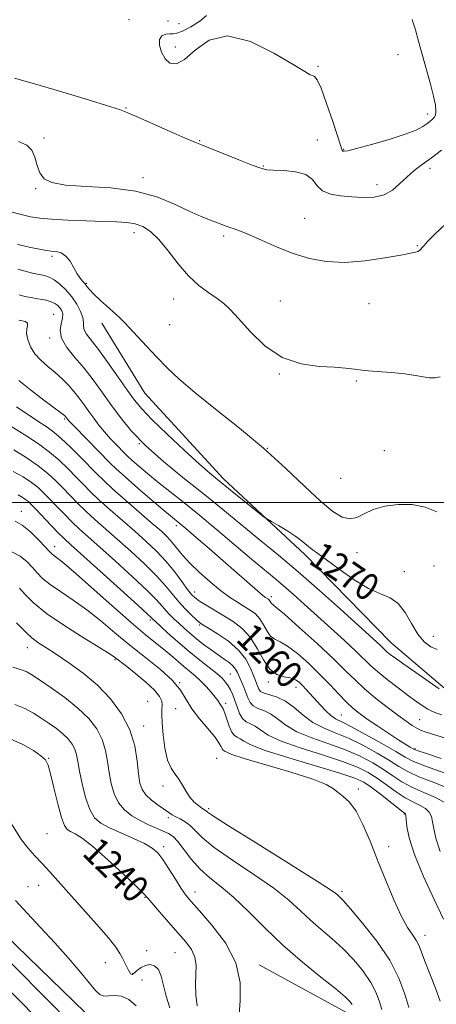
# Model space of a CAD drawing. Extents: x 2087300 to 2090200, y 322300 to 325200.
# Drawn here: x 2089341 to 2089465, y 322852 to 323143 of the extents above; entities that cross this region are included whole.
import ezdxf

# ---------------------------------------------------------------- set-up
doc = ezdxf.new("R2010")
doc.units = 0
doc.header["$MEASUREMENT"] = 0
for name, color, linetype, lineweight in [('32000', 7, 'Continuous', 0), ('DTM HARD BREAKLINE', 7, 'Continuous', 0), ('DTM SPOT ELEVATION', 2, 'Continuous', 13), ('INDEX CONTOUR', 41, 'Continuous', 13), ('INDEX CONTOUR LABEL', 244, 'Continuous', 0), ('INTERMEDIATE CONTOUR', 44, 'Continuous', 0)]:
    doc.layers.add(name, color=color, linetype=linetype, lineweight=lineweight)
doc.styles.add('Style-ITALICS', font='ITALICS.shx')

msp = doc.modelspace()

# ---------------------------------------------------------------- linework, layer by layer
at = {"layer": '32000', "flags": 128}
msp.add_lwpolyline([(2087500, 323000), (2090000, 323000)], dxfattribs=at)
at = {"layer": 'DTM HARD BREAKLINE'}
for points in [[(2089027.03, 323138.55, 1244.85), (2089054.68, 323119.04, 1242.78), (2089082.97, 323100.66, 1241.36), (2089108.62, 323083.29, 1240.26), (2089144.21, 323055.85, 1238.38), (2089171.65, 323033.11, 1237.23), (2089199.02, 323006.26, 1236.5), (2089228.92, 322973.84, 1236.22), (2089265.28, 322938.95, 1236.27), (2089291.7, 322908.93, 1235.58), (2089322.7, 322880.1, 1234.8), (2089366.02, 322836.3, 1235.44), (2089408.16, 322791.93, 1236.73), (2089437.15, 322759.24, 1238.88), (2089463.59, 322723.87, 1241.32), (2089504.73, 322674.66, 1246.27), (2089525.02, 322653.3, 1247.74), (2089538.87, 322642.5, 1248.11), (2089559.04, 322629.83, 1248.11), (2089585.11, 322618.69, 1246.91), (2089615.47, 322607.97, 1243.01), (2089645.39, 322600.1, 1238.88), (2089666.3, 322595, 1235.81)], [(2089023.14, 323133.03, 1245.05), (2089050.89, 323113.45, 1242.98), (2089079.24, 323095.03, 1241.56), (2089104.68, 323077.81, 1240.46), (2089140.5, 323051.13, 1238.58), (2089167.63, 323028.65, 1237.43), (2089194.71, 323002.08, 1236.7), (2089224.63, 322969.64, 1236.42), (2089260.94, 322934.8, 1236.47), (2089287.39, 322904.74, 1235.78), (2089318.52, 322875.79, 1235), (2089361.71, 322832.12, 1235.64), (2089403.74, 322787.87, 1236.93), (2089432.49, 322755.45, 1239.08), (2089458.88, 322720.15, 1241.52), (2089500.25, 322670.67, 1246.47), (2089520.98, 322648.84, 1247.94), (2089535.42, 322637.58, 1248.31), (2089556.25, 322624.5, 1248.31), (2089582.93, 322613.1, 1247.11), (2089613.7, 322602.23, 1243.21), (2089640.9, 322595.08, 1239.49)], [(2089365.73, 323053, 1271.57), (2089378.4, 323032.31, 1271.16), (2089401.67, 323006.93, 1270.43), (2089425.73, 322984.58, 1269.61), (2089451.26, 322958.41, 1268.88), (2089468.57, 322943.75, 1268.23)], [(2089520.82, 322662.53, 1247), (2089502.74, 322684.54, 1245.89), (2089475.67, 322721.57, 1242.52), (2089449.66, 322751.13, 1239.94), (2089427.66, 322780.64, 1237.3), (2089406.19, 322806.7, 1235.28), (2089392.06, 322823.5, 1234.3), (2089379.58, 322834.55, 1234.79), (2089360.84, 322849.11, 1234.85), (2089330.24, 322878.73, 1234.05), (2089306.48, 322904.82, 1234.91), (2089285.52, 322926.29, 1236.2)], [(2089412.21, 322863.28, 1242.51), (2089437.89, 322849.27, 1243.33), (2089455.73, 322815.59, 1243.81)]]:
    msp.add_polyline3d(points, dxfattribs=at)
at = {"layer": 'DTM SPOT ELEVATION'}
for p in [(2089373.79, 323142.7, 1279.2), (2089385.34, 323142.38, 1279.5), (2089388.59, 323141.59, 1279.4), (2089387.46, 323134.62, 1280.6), (2089453.3, 323132.42, 1281.1), (2089429.65, 323128.91, 1280.2), (2089372.92, 323116.57, 1278.1), (2089462.05, 323114.8, 1280.5), (2089348.59, 323107.76, 1276.3), (2089394.62, 323106.98, 1278.1), (2089429.46, 323107.11, 1278.7), (2089437.21, 323104.39, 1280.1), (2089413.48, 323099.47, 1278.1), (2089462.78, 323098.75, 1277.5), (2089377.86, 323096.02, 1276.5), (2089346.15, 323092.74, 1275.9), (2089447.11, 323093.92, 1278.6), (2089425.7, 323083.97, 1276.9), (2089375.23, 323079.77, 1273.4), (2089401.76, 323078.77, 1275.7), (2089459.08, 323075.9, 1276.1), (2089350.98, 323072.8, 1271.7), (2089361.19, 323064.72, 1272.1), (2089387.01, 323060.18, 1273.3), (2089418.48, 323059.52, 1274.9), (2089444.73, 323058.74, 1275.3), (2089351.48, 323055.63, 1266.9), (2089385.77, 323052.59, 1272.8), (2089350.33, 323048.56, 1267.6), (2089418.23, 323037.96, 1273.9), (2089441.02, 323035.87, 1273.8), (2089354.71, 323024.68, 1263.8), (2089376.8, 323017.32, 1268), (2089414.67, 323015.98, 1272), (2089449.28, 323015.33, 1273.3), (2089436.37, 323007.1, 1273.6), (2089341.95, 322997.34, 1252.6), (2089387.81, 322993.06, 1263.6), (2089351.76, 322986.92, 1252.6), (2089441.21, 322985.11, 1271), (2089463.98, 322981.16, 1271.8), (2089455.2, 322979.51, 1270.6), (2089393.14, 322973.48, 1260.6), (2089415.89, 322972.09, 1264.4), (2089380.07, 322965.24, 1253.7), (2089394.7, 322963.73, 1257.8), (2089463.79, 322960.4, 1270.7), (2089343.73, 322957.01, 1245.3), (2089369.58, 322953.44, 1247.8), (2089403.78, 322949.28, 1255), (2089388.78, 322946.68, 1250), (2089414.93, 322946.87, 1259.7), (2089423.17, 322945.25, 1259.4), (2089379.32, 322941.16, 1246.6), (2089402.35, 322940.55, 1252.4), (2089387.54, 322939.01, 1249.2), (2089436.58, 322937.08, 1260.9), (2089459.77, 322935.69, 1264.9), (2089378.13, 322933.88, 1246.6), (2089458.38, 322927.11, 1262.2), (2089350.04, 322924.28, 1240.1), (2089399.71, 322924.33, 1248.9), (2089383.86, 322916.14, 1247.6), (2089441.63, 322915.26, 1250.3), (2089397.28, 322909.37, 1248.3), (2089385.4, 322906.72, 1245.6), (2089455.22, 322907.83, 1251.9), (2089349.52, 322901.98, 1238.8), (2089384, 322898.18, 1242.4), (2089450.59, 322898.18, 1250.6), (2089343.92, 322886.31, 1237.2), (2089347.04, 322886.76, 1237.4), (2089393.27, 322884.74, 1242.6), (2089436.76, 322884.92, 1248.3), (2089378.52, 322883.16, 1239.9), (2089461.26, 322871.95, 1250.6), (2089379, 322867.41, 1239), (2089387.33, 322866.79, 1239), (2089366.73, 322863.85, 1237.3), (2089374.89, 322860.62, 1238.1), (2089377.59, 322858.79, 1236.7)]:
    msp.add_point(p, dxfattribs=at)
at = {"layer": 'INDEX CONTOUR'}
for points in [[(2089396.668, 323143.945, 1280), (2089394.738, 323142.305, 1280), (2089392.082, 323140.621, 1280), (2089389.581, 323139.32, 1280), (2089387.894, 323138.705, 1280), (2089386.788, 323138.574, 1280), (2089385.808, 323138.6, 1280), (2089384.633, 323138.478, 1280), (2089383.5, 323137.983, 1280), (2089382.78, 323136.912, 1280), (2089382.758, 323135.172, 1280), (2089383.365, 323133.114, 1280), (2089384.444, 323131.204, 1280), (2089385.884, 323129.901, 1280), (2089387.763, 323129.655, 1280), (2089390.201, 323130.914, 1280), (2089393.351, 323133.746, 1280), (2089397.491, 323136.706, 1280), (2089402.928, 323137.969, 1280), (2089409.683, 323136.306, 1280), (2089416.62, 323132.878, 1280), (2089422.314, 323129.44, 1280), (2089425.726, 323127.363, 1280), (2089427.35, 323126.472, 1280), (2089428.062, 323126.208, 1280), (2089428.635, 323125.971, 1280), (2089429.39, 323124.989, 1280), (2089430.544, 323122.451, 1280), (2089432.199, 323117.938, 1280), (2089434.009, 323112.609, 1280), (2089436.388, 323105.328, 1280), (2089436.784, 323104.195, 1280), (2089436.989, 323103.881, 1280), (2089437.35, 323103.805, 1280), (2089438.485, 323103.997, 1280), (2089441.075, 323104.638, 1280), (2089445.469, 323105.826, 1280), (2089450.688, 323107.331, 1280), (2089455.419, 323108.84, 1280), (2089458.657, 323110.1, 1280), (2089460.622, 323111.106, 1280), (2089461.838, 323111.917, 1280), (2089462.748, 323112.59, 1280), (2089463.463, 323113.195, 1280), (2089464.01, 323113.802, 1280), (2089464.396, 323114.52, 1280), (2089464.546, 323115.62, 1280), (2089464.362, 323117.411, 1280), (2089463.783, 323120.121, 1280), (2089462.883, 323123.627, 1280), (2089460.567, 323132.159, 1280), (2089459.407, 323136.358, 1280), (2089458.441, 323139.706, 1280), (2089457.793, 323141.763, 1280), (2089457.497, 323142.822, 1280)], [(2089340.919, 323068.923, 1270), (2089343.041, 323068.33, 1270), (2089345.225, 323067.804, 1270), (2089347.205, 323067.379, 1270), (2089348.802, 323067.049, 1270), (2089350.192, 323066.619, 1270), (2089351.635, 323065.849, 1270), (2089353.321, 323064.562, 1270), (2089355.129, 323062.833, 1270), (2089356.862, 323060.8, 1270), (2089358.341, 323058.616, 1270), (2089359.455, 323056.487, 1270), (2089360.111, 323054.638, 1270), (2089360.293, 323053.219, 1270), (2089360.296, 323052.087, 1270), (2089360.501, 323051.023, 1270), (2089361.229, 323049.781, 1270), (2089364.72, 323045.244, 1270), (2089367.535, 323041.358, 1270), (2089370.594, 323037.008, 1270), (2089373.33, 323033.086, 1270), (2089375.42, 323030.175, 1270), (2089377.52, 323027.636, 1270), (2089380.531, 323024.518, 1270), (2089385.005, 323020.211, 1270), (2089390.098, 323015.454, 1270), (2089394.614, 323011.323, 1270), (2089397.649, 323008.627, 1270), (2089399.442, 323007.11, 1270), (2089404.303, 323003.175, 1270), (2089412.353, 322996.749, 1270), (2089413.773, 322995.632, 1270), (2089414.691, 322994.995, 1270), (2089415.893, 322994.292, 1270), (2089417.934, 322993.119, 1270), (2089420.436, 322991.633, 1270), (2089422.793, 322990.134, 1270), (2089424.541, 322988.863, 1270), (2089425.802, 322987.814, 1270), (2089426.846, 322986.926, 1270), (2089427.971, 322986.077, 1270), (2089429.596, 322984.916, 1270), (2089432.168, 322983.035, 1270), (2089435.937, 322980.229, 1270), (2089440.341, 322977.109, 1270), (2089444.617, 322974.49, 1270), (2089448.164, 322972.904, 1270), (2089451.016, 322971.746, 1270), (2089453.371, 322970.125, 1270), (2089455.412, 322967.431, 1270), (2089457.29, 322964.154, 1270), (2089459.142, 322961.062, 1270), (2089461.069, 322958.77, 1270), (2089463.006, 322957.298, 1270), (2089464.851, 322956.512, 1270)], [(2089336.944, 323023.756, 1260), (2089341.977, 323020.525, 1260), (2089344.633, 323018.847, 1260), (2089347.443, 323016.992, 1260), (2089350.302, 323014.869, 1260), (2089353.109, 323012.442, 1260), (2089355.762, 323009.893, 1260), (2089358.16, 323007.449, 1260), (2089360.28, 323005.256, 1260), (2089362.425, 323003.101, 1260), (2089364.979, 323000.684, 1260), (2089368.197, 322997.8, 1260), (2089375.472, 322991.447, 1260), (2089378.834, 322988.452, 1260), (2089381.883, 322985.558, 1260), (2089384.666, 322982.598, 1260), (2089387.2, 322979.502, 1260), (2089389.382, 322976.579, 1260), (2089391.081, 322974.231, 1260), (2089392.262, 322972.719, 1260), (2089393.287, 322971.73, 1260), (2089394.611, 322970.807, 1260), (2089396.575, 322969.592, 1260), (2089401.792, 322966.478, 1260), (2089404.568, 322964.757, 1260), (2089407.221, 322962.726, 1260), (2089409.607, 322960.108, 1260), (2089411.645, 322956.795, 1260), (2089413.504, 322953.381, 1260), (2089415.414, 322950.634, 1260), (2089417.523, 322949.1, 1260), (2089419.647, 322948.436, 1260), (2089421.521, 322948.074, 1260), (2089422.956, 322947.547, 1260), (2089424.081, 322946.78, 1260), (2089425.104, 322945.797, 1260), (2089426.2, 322944.62, 1260), (2089430.365, 322939.973, 1260), (2089431.962, 322938.311, 1260), (2089433.467, 322936.951, 1260), (2089434.869, 322936.012, 1260), (2089436.676, 322935.092, 1260), (2089439.521, 322933.659, 1260), (2089443.747, 322931.378, 1260), (2089448.502, 322928.711, 1260), (2089452.642, 322926.315, 1260), (2089455.447, 322924.654, 1260), (2089457.913, 322923.393, 1260), (2089461.461, 322922.001, 1260), (2089467.016, 322920.037, 1260)], [(2089339.123, 322985.414, 1250), (2089341.626, 322984.082, 1250), (2089343.604, 322982.444, 1250), (2089345.204, 322980.738, 1250), (2089346.619, 322979.133, 1250), (2089348.222, 322977.52, 1250), (2089350.427, 322975.723, 1250), (2089353.52, 322973.59, 1250), (2089357.277, 322971.088, 1250), (2089361.34, 322968.208, 1250), (2089365.436, 322964.964, 1250), (2089369.621, 322961.456, 1250), (2089374.026, 322957.804, 1250), (2089378.667, 322954.133, 1250), (2089383.069, 322950.59, 1250), (2089386.642, 322947.326, 1250), (2089389.011, 322944.426, 1250), (2089392.382, 322938.948, 1250), (2089394.626, 322935.983, 1250), (2089397.059, 322933.087, 1250), (2089399.11, 322930.622, 1250), (2089400.357, 322928.863, 1250), (2089400.976, 322927.737, 1250), (2089401.291, 322927.075, 1250), (2089401.572, 322926.719, 1250), (2089401.867, 322926.528, 1250), (2089402.17, 322926.368, 1250), (2089402.653, 322926.09, 1250), (2089404.198, 322925.475, 1250), (2089407.862, 322924.287, 1250), (2089421.626, 322920.194, 1250), (2089428.109, 322918.115, 1250), (2089432.102, 322916.526, 1250), (2089434.21, 322915.311, 1250), (2089435.577, 322914.236, 1250), (2089437.13, 322913.037, 1250), (2089438.956, 322911.317, 1250), (2089440.926, 322908.656, 1250), (2089442.946, 322904.75, 1250), (2089445.045, 322899.806, 1250), (2089447.282, 322894.154, 1250), (2089449.679, 322888.178, 1250), (2089452.082, 322882.472, 1250), (2089454.298, 322877.689, 1250), (2089456.166, 322874.289, 1250), (2089457.652, 322871.99, 1250), (2089458.756, 322870.324, 1250), (2089459.532, 322868.816, 1250), (2089460.252, 322866.978, 1250), (2089461.242, 322864.312, 1250), (2089462.709, 322860.55, 1250), (2089464.37, 322856.331, 1250), (2089465.822, 322852.516, 1250)], [(2089338.636, 322930.02, 1240), (2089342.41, 322928.359, 1240), (2089345.486, 322926.598, 1240), (2089347.715, 322925.047, 1240), (2089349.051, 322923.828, 1240), (2089349.85, 322922.325, 1240), (2089350.569, 322919.74, 1240), (2089351.554, 322915.618, 1240), (2089352.697, 322910.891, 1240), (2089353.777, 322906.837, 1240), (2089354.648, 322904.407, 1240), (2089355.46, 322903.24, 1240), (2089356.437, 322902.648, 1240), (2089357.823, 322901.974, 1240), (2089359.935, 322900.675, 1240), (2089363.106, 322898.238, 1240), (2089367.435, 322894.43, 1240), (2089372.049, 322890.13, 1240), (2089375.839, 322886.496, 1240), (2089378.048, 322884.323, 1240), (2089379.323, 322882.962, 1240), (2089382.817, 322878.9, 1240), (2089385.514, 322875.792, 1240), (2089388.234, 322872.685, 1240), (2089390.53, 322870.037, 1240), (2089392.24, 322867.724, 1240), (2089393.278, 322865.471, 1240), (2089393.628, 322863.047, 1240), (2089393.567, 322860.393, 1240), (2089393.446, 322857.494, 1240), (2089393.557, 322854.355, 1240), (2089393.958, 322851.073, 1240)]]:
    msp.add_polyline3d(points, dxfattribs=at)
at = {"layer": 'INTERMEDIATE CONTOUR'}
for points in [[(2089339.948, 323125.44, 1278), (2089345.805, 323123.718, 1278), (2089353.193, 323121.56, 1278), (2089360.825, 323119.281, 1278), (2089367.086, 323117.374, 1278), (2089370.909, 323116.148, 1278), (2089373.432, 323115.194, 1278), (2089376.342, 323113.92, 1278), (2089385.968, 323109.661, 1278), (2089390.406, 323107.712, 1278), (2089393.186, 323106.51, 1278), (2089395.178, 323105.689, 1278), (2089406.252, 323101.299, 1278), (2089410.23, 323099.734, 1278), (2089412.75, 323098.801, 1278), (2089414.486, 323098.38, 1278), (2089416.497, 323098.239, 1278), (2089419.517, 323098.13, 1278), (2089422.987, 323097.787, 1278), (2089426.025, 323096.935, 1278), (2089428.017, 323095.429, 1278), (2089429.437, 323093.643, 1278), (2089431.03, 323092.079, 1278), (2089433.366, 323091.117, 1278), (2089436.332, 323090.631, 1278), (2089439.642, 323090.37, 1278), (2089443.027, 323090.174, 1278), (2089446.275, 323090.249, 1278), (2089449.191, 323090.891, 1278), (2089451.648, 323092.286, 1278), (2089453.802, 323094.18, 1278), (2089455.878, 323096.206, 1278), (2089458.076, 323098.093, 1278), (2089460.493, 323099.935, 1278), (2089463.199, 323101.921, 1278), (2089466.182, 323104.175, 1278)], [(2089341.077, 323106.742, 1276), (2089343.509, 323105.625, 1276), (2089345.029, 323104.129, 1276), (2089345.959, 323102.03, 1276), (2089346.636, 323099.642, 1276), (2089347.399, 323097.418, 1276), (2089348.639, 323095.719, 1276), (2089350.953, 323094.554, 1276), (2089354.989, 323093.84, 1276), (2089361.089, 323093.437, 1276), (2089368.375, 323092.974, 1276), (2089375.663, 323092.02, 1276), (2089381.986, 323090.303, 1276), (2089387.251, 323088.165, 1276), (2089391.582, 323086.108, 1276), (2089395.092, 323084.528, 1276), (2089397.85, 323083.408, 1276), (2089402.511, 323081.666, 1276), (2089403.585, 323081.299, 1276), (2089404.901, 323080.875, 1276), (2089406.755, 323080.21, 1276), (2089409.443, 323079.101, 1276), (2089413.145, 323077.439, 1276), (2089417.575, 323075.492, 1276), (2089422.325, 323073.62, 1276), (2089427.108, 323072.143, 1276), (2089432.091, 323071.219, 1276), (2089437.559, 323070.973, 1276), (2089443.591, 323071.435, 1276), (2089449.44, 323072.293, 1276), (2089454.153, 323073.145, 1276), (2089457.046, 323073.685, 1276), (2089458.51, 323073.983, 1276), (2089459.198, 323074.205, 1276), (2089459.673, 323074.486, 1276), (2089460.086, 323074.861, 1276), (2089460.491, 323075.327, 1276), (2089461.012, 323075.958, 1276), (2089462.06, 323077.098, 1276), (2089464.121, 323079.165, 1276), (2089467.447, 323082.367, 1276)], [(2089338.387, 323086.047, 1274), (2089341.868, 323085.106, 1274), (2089344.659, 323084.451, 1274), (2089347.35, 323084.028, 1274), (2089350.821, 323083.724, 1274), (2089355.633, 323083.447, 1274), (2089361.091, 323083.205, 1274), (2089366.18, 323083.028, 1274), (2089370.127, 323082.915, 1274), (2089373.113, 323082.74, 1274), (2089375.56, 323082.342, 1274), (2089377.84, 323081.545, 1274), (2089380.142, 323080.105, 1274), (2089382.609, 323077.759, 1274), (2089385.342, 323074.405, 1274), (2089388.29, 323070.578, 1274), (2089391.363, 323066.968, 1274), (2089394.447, 323064.118, 1274), (2089397.34, 323061.962, 1274), (2089399.814, 323060.286, 1274), (2089401.783, 323058.814, 1274), (2089403.697, 323057.032, 1274), (2089406.146, 323054.368, 1274), (2089409.589, 323050.527, 1274), (2089413.96, 323046.327, 1274), (2089419.067, 323042.864, 1274), (2089424.631, 323040.94, 1274), (2089430.035, 323040.189, 1274), (2089434.576, 323039.953, 1274), (2089437.825, 323039.692, 1274), (2089440.431, 323039.354, 1274), (2089443.318, 323039.006, 1274), (2089447.128, 323038.695, 1274), (2089451.391, 323038.381, 1274), (2089455.359, 323038.004, 1274), (2089458.452, 323037.538, 1274), (2089460.783, 323037.091, 1274), (2089462.633, 323036.806, 1274), (2089464.258, 323036.802, 1274), (2089465.807, 323037.09, 1274)], [(2089340.786, 323076.319, 1272), (2089341.678, 323076.068, 1272), (2089342.983, 323075.754, 1272), (2089344.599, 323075.388, 1272), (2089346.278, 323075.03, 1272), (2089347.833, 323074.728, 1272), (2089349.288, 323074.489, 1272), (2089350.724, 323074.31, 1272), (2089352.195, 323074.141, 1272), (2089353.66, 323073.748, 1272), (2089355.052, 323072.847, 1272), (2089356.318, 323071.281, 1272), (2089357.454, 323069.378, 1272), (2089358.469, 323067.589, 1272), (2089359.368, 323066.261, 1272), (2089360.143, 323065.316, 1272), (2089360.783, 323064.572, 1272), (2089361.335, 323063.839, 1272), (2089362.082, 323062.908, 1272), (2089363.368, 323061.561, 1272), (2089365.384, 323059.689, 1272), (2089369.81, 323055.751, 1272), (2089371.281, 323054.377, 1272), (2089372.5, 323053.129, 1272), (2089376.257, 323049.073, 1272), (2089379.027, 323046.108, 1272), (2089382.008, 323042.947, 1272), (2089385.034, 323039.828, 1272), (2089388.564, 323036.472, 1272), (2089393.215, 323032.474, 1272), (2089399.361, 323027.558, 1272), (2089406.419, 323021.95, 1272), (2089413.566, 323016.005, 1272), (2089420.091, 323010.1, 1272), (2089425.748, 323004.703, 1272), (2089430.405, 323000.304, 1272), (2089434.004, 322997.288, 1272), (2089436.778, 322995.605, 1272), (2089439.036, 322995.098, 1272), (2089441.094, 322995.566, 1272), (2089443.299, 322996.627, 1272), (2089446.009, 322997.848, 1272), (2089449.459, 322998.845, 1272), (2089453.403, 322999.398, 1272), (2089457.476, 322999.329, 1272), (2089461.337, 322998.54, 1272), (2089464.765, 322997.242, 1272)], [(2089341.254, 323061.329, 1268), (2089342.981, 323060.888, 1268), (2089344.763, 323060.544, 1268), (2089346.763, 323060.211, 1268), (2089348.787, 323059.84, 1268), (2089350.55, 323059.393, 1268), (2089351.841, 323058.84, 1268), (2089352.738, 323058.191, 1268), (2089353.39, 323057.464, 1268), (2089353.899, 323056.658, 1268), (2089354.187, 323055.684, 1268), (2089354.127, 323054.434, 1268), (2089353.714, 323052.821, 1268), (2089353.42, 323050.838, 1268), (2089353.838, 323048.505, 1268), (2089355.382, 323045.84, 1268), (2089357.75, 323042.88, 1268), (2089360.463, 323039.666, 1268), (2089363.133, 323036.237, 1268), (2089365.75, 323032.636, 1268), (2089368.397, 323028.907, 1268), (2089371.206, 323025.07, 1268), (2089374.511, 323021.042, 1268), (2089378.695, 323016.718, 1268), (2089383.95, 323012.072, 1268), (2089389.705, 323007.388, 1268), (2089395.193, 323003.032, 1268), (2089399.863, 322999.248, 1268), (2089408.172, 322992.379, 1268), (2089412.764, 322988.635, 1268), (2089417.934, 322984.39, 1268), (2089423.745, 322979.478, 1268), (2089430.103, 322973.908, 1268), (2089436.29, 322968.368, 1268), (2089446.934, 322958.726, 1268), (2089448.094, 322957.651, 1268), (2089449.415, 322956.376, 1268), (2089450.06, 322955.802, 1268), (2089451.002, 322955.045, 1268), (2089452.549, 322953.896, 1268), (2089455.028, 322952.133, 1268), (2089458.551, 322949.68, 1268), (2089465.529, 322944.879, 1268)], [(2089341.176, 323053.869, 1266), (2089342.136, 323053.706, 1266), (2089343.089, 323053.441, 1266), (2089343.708, 323053.008, 1266), (2089343.783, 323052.335, 1266), (2089343.579, 323051.342, 1266), (2089343.478, 323049.946, 1266), (2089343.804, 323048.118, 1266), (2089344.623, 323046.038, 1266), (2089345.942, 323043.94, 1266), (2089347.73, 323042.004, 1266), (2089349.806, 323040.186, 1266), (2089351.952, 323038.389, 1266), (2089353.983, 323036.536, 1266), (2089355.853, 323034.633, 1266), (2089357.548, 323032.71, 1266), (2089359.07, 323030.787, 1266), (2089360.487, 323028.854, 1266), (2089361.879, 323026.894, 1266), (2089363.323, 323024.896, 1266), (2089364.862, 323022.869, 1266), (2089366.532, 323020.831, 1266), (2089368.324, 323018.823, 1266), (2089370.053, 323016.993, 1266), (2089372.509, 323014.473, 1266), (2089373.439, 323013.57, 1266), (2089374.711, 323012.418, 1266), (2089376.661, 323010.722, 1266), (2089379.225, 323008.554, 1266), (2089382.241, 323006.079, 1266), (2089389.494, 323000.305, 1266), (2089394.106, 322996.56, 1266), (2089399.504, 322992.063, 1266), (2089410.01, 322983.2, 1266), (2089416.708, 322977.634, 1266), (2089419.381, 322975.374, 1266), (2089422.283, 322972.83, 1266), (2089425.563, 322969.89, 1266), (2089433.416, 322962.795, 1266), (2089437.478, 322959.1, 1266), (2089440.898, 322955.927, 1266), (2089445.222, 322951.752, 1266), (2089447.332, 322949.872, 1266), (2089450.148, 322947.58, 1266), (2089453.344, 322945.106, 1266), (2089456.385, 322942.824, 1266), (2089458.846, 322941.035, 1266), (2089460.731, 322939.731, 1266), (2089462.155, 322938.829, 1266), (2089463.286, 322938.227, 1266), (2089464.512, 322937.739, 1266), (2089466.281, 322937.167, 1266)], [(2089341.187, 323036.052, 1264), (2089344.621, 323033.26, 1264), (2089348.576, 323030.26, 1264), (2089353.899, 323026.303, 1264), (2089354.721, 323025.653, 1264), (2089354.968, 323025.41, 1264), (2089355.565, 323024.628, 1264), (2089356.198, 323023.94, 1264), (2089357.692, 323022.389, 1264), (2089368.217, 323011.626, 1264), (2089370.078, 323009.819, 1264), (2089372.624, 323007.515, 1264), (2089376.399, 323004.218, 1264), (2089380.665, 323000.545, 1264), (2089384.359, 322997.393, 1264), (2089390.524, 322992.222, 1264), (2089393.585, 322989.623, 1264), (2089397.433, 322986.327, 1264), (2089401.586, 322982.735, 1264), (2089411.739, 322973.851, 1264), (2089413.343, 322972.498, 1264), (2089414.154, 322971.87, 1264), (2089414.843, 322971.434, 1264), (2089415.1, 322971.24, 1264), (2089415.319, 322971.001, 1264), (2089415.504, 322970.7, 1264), (2089415.673, 322970.389, 1264), (2089415.847, 322970.139, 1264), (2089417.224, 322969.046, 1264), (2089419.75, 322966.892, 1264), (2089424.128, 322963.011, 1264), (2089429.413, 322958.219, 1264), (2089434.326, 322953.642, 1264), (2089437.936, 322950.121, 1264), (2089440.699, 322947.377, 1264), (2089443.414, 322944.85, 1264), (2089446.661, 322942.13, 1264), (2089450.133, 322939.41, 1264), (2089453.3, 322937.035, 1264), (2089455.75, 322935.266, 1264), (2089457.545, 322934.045, 1264), (2089458.867, 322933.233, 1264), (2089459.997, 322932.665, 1264), (2089461.626, 322932.068, 1264), (2089464.547, 322931.149, 1264), (2089469.266, 322929.703, 1264)], [(2089340.531, 323028.202, 1262), (2089347.127, 323023.776, 1262), (2089349.518, 323022.191, 1262), (2089351.537, 323020.745, 1262), (2089353.726, 323018.909, 1262), (2089356.455, 323016.336, 1262), (2089359.409, 323013.398, 1262), (2089364.235, 323008.456, 1262), (2089366.306, 323006.414, 1262), (2089368.994, 323003.934, 1262), (2089372.725, 323000.643, 1262), (2089380.645, 322993.785, 1262), (2089383.329, 322991.431, 1262), (2089385.162, 322989.709, 1262), (2089386.576, 322988.173, 1262), (2089389.623, 322984.402, 1262), (2089391.782, 322982, 1262), (2089394.584, 322979.253, 1262), (2089397.733, 322976.445, 1262), (2089400.821, 322973.923, 1262), (2089403.522, 322971.952, 1262), (2089405.836, 322970.447, 1262), (2089407.843, 322969.239, 1262), (2089409.609, 322968.152, 1262), (2089411.148, 322966.99, 1262), (2089412.463, 322965.554, 1262), (2089413.574, 322963.747, 1262), (2089414.588, 322961.885, 1262), (2089415.63, 322960.387, 1262), (2089416.843, 322959.494, 1262), (2089418.435, 322958.741, 1262), (2089420.635, 322957.483, 1262), (2089423.562, 322955.256, 1262), (2089426.905, 322952.319, 1262), (2089430.246, 322949.111, 1262), (2089433.244, 322946.021, 1262), (2089435.837, 322943.248, 1262), (2089438.041, 322940.94, 1262), (2089439.936, 322939.156, 1262), (2089441.867, 322937.606, 1262), (2089444.243, 322935.909, 1262), (2089447.306, 322933.818, 1262), (2089450.607, 322931.611, 1262), (2089453.527, 322929.697, 1262), (2089455.588, 322928.388, 1262), (2089456.879, 322927.604, 1262), (2089457.623, 322927.17, 1262), (2089458.156, 322926.89, 1262), (2089459.231, 322926.492, 1262), (2089461.706, 322925.685, 1262), (2089466.104, 322924.286, 1262)], [(2089339.749, 323015.504, 1258), (2089343.347, 323013.239, 1258), (2089346.878, 323010.829, 1258), (2089349.764, 323008.551, 1258), (2089352.117, 323006.387, 1258), (2089354.22, 323004.248, 1258), (2089356.324, 323002.056, 1258), (2089358.545, 322999.788, 1258), (2089360.965, 322997.433, 1258), (2089363.67, 322994.957, 1258), (2089370.299, 322989.107, 1258), (2089374.308, 322985.519, 1258), (2089378.351, 322981.776, 1258), (2089381.9, 322978.267, 1258), (2089384.582, 322975.293, 1258), (2089388.48, 322970.542, 1258), (2089390.383, 322968.476, 1258), (2089392.196, 322966.687, 1258), (2089393.652, 322965.344, 1258), (2089394.634, 322964.508, 1258), (2089395.627, 322963.82, 1258), (2089397.267, 322962.819, 1258), (2089399.958, 322961.155, 1258), (2089403.168, 322958.922, 1258), (2089406.136, 322956.327, 1258), (2089408.269, 322953.592, 1258), (2089409.651, 322950.992, 1258), (2089410.539, 322948.821, 1258), (2089411.155, 322947.282, 1258), (2089411.591, 322946.233, 1258), (2089412.193, 322944.727, 1258), (2089412.697, 322944.076, 1258), (2089413.697, 322943.525, 1258), (2089415.382, 322943.048, 1258), (2089417.588, 322942.38, 1258), (2089420.062, 322941.194, 1258), (2089422.607, 322939.299, 1258), (2089425.259, 322937.048, 1258), (2089428.114, 322934.928, 1258), (2089431.258, 322933.279, 1258), (2089434.756, 322931.846, 1258), (2089438.664, 322930.228, 1258), (2089442.943, 322928.149, 1258), (2089447.171, 322925.845, 1258), (2089450.822, 322923.678, 1258), (2089453.609, 322921.91, 1258), (2089456.189, 322920.391, 1258), (2089459.453, 322918.873, 1258), (2089463.965, 322917.133, 1258), (2089468.981, 322915.055, 1258)], [(2089339.542, 323009.083, 1256), (2089342.515, 323007.501, 1256), (2089344.948, 323005.896, 1256), (2089346.861, 323004.393, 1256), (2089348.527, 323002.848, 1256), (2089350.281, 323001.046, 1256), (2089352.368, 322998.856, 1256), (2089354.664, 322996.475, 1256), (2089356.95, 322994.183, 1256), (2089359.142, 322992.114, 1256), (2089361.678, 322989.835, 1256), (2089365.128, 322986.768, 1256), (2089369.783, 322982.588, 1256), (2089374.819, 322977.994, 1256), (2089379.134, 322973.936, 1256), (2089381.92, 322971.127, 1256), (2089383.535, 322969.313, 1256), (2089384.643, 322968.007, 1256), (2089385.781, 322966.789, 1256), (2089387.061, 322965.543, 1256), (2089388.478, 322964.226, 1256), (2089390.035, 322962.806, 1256), (2089391.763, 322961.284, 1256), (2089393.692, 322959.669, 1256), (2089395.824, 322957.989, 1256), (2089398.017, 322956.35, 1256), (2089400.092, 322954.877, 1256), (2089401.894, 322953.657, 1256), (2089403.371, 322952.624, 1256), (2089404.494, 322951.672, 1256), (2089405.268, 322950.703, 1256), (2089405.835, 322949.639, 1256), (2089407.7, 322945.382, 1256), (2089408.348, 322943.764, 1256), (2089408.909, 322942.213, 1256), (2089409.553, 322940.848, 1256), (2089410.498, 322939.789, 1256), (2089411.901, 322939.077, 1256), (2089413.654, 322938.431, 1256), (2089415.589, 322937.488, 1256), (2089417.632, 322935.993, 1256), (2089420.106, 322934.123, 1256), (2089423.431, 322932.161, 1256), (2089427.845, 322930.325, 1256), (2089432.86, 322928.573, 1256), (2089437.806, 322926.797, 1256), (2089442.141, 322924.92, 1256), (2089445.839, 322922.979, 1256), (2089449.002, 322921.04, 1256), (2089451.771, 322919.165, 1256), (2089454.466, 322917.389, 1256), (2089457.447, 322915.746, 1256), (2089460.914, 322914.229, 1256), (2089464.446, 322912.705, 1256), (2089467.458, 322911.006, 1256)], [(2089340.959, 323002.175, 1254), (2089342.182, 323001.524, 1254), (2089343.185, 323000.863, 1254), (2089344.008, 323000.206, 1254), (2089344.943, 322999.305, 1254), (2089346.342, 322997.844, 1254), (2089350.783, 322993.163, 1254), (2089352.935, 322990.932, 1254), (2089354.614, 322989.272, 1254), (2089356.606, 322987.439, 1254), (2089365.257, 322979.656, 1254), (2089371.286, 322974.212, 1254), (2089376.367, 322969.604, 1254), (2089379.25, 322966.965, 1254), (2089380.391, 322965.891, 1254), (2089380.877, 322965.386, 1254), (2089381.476, 322964.83, 1254), (2089385.191, 322961.457, 1254), (2089388.236, 322958.752, 1254), (2089391.531, 322955.931, 1254), (2089394.679, 322953.376, 1254), (2089397.46, 322951.189, 1254), (2089399.694, 322949.398, 1254), (2089401.27, 322947.996, 1254), (2089402.345, 322946.835, 1254), (2089403.135, 322945.731, 1254), (2089403.827, 322944.518, 1254), (2089404.475, 322943.11, 1254), (2089405.093, 322941.44, 1254), (2089405.715, 322939.507, 1254), (2089406.419, 322937.596, 1254), (2089407.3, 322936.054, 1254), (2089408.421, 322935.107, 1254), (2089409.721, 322934.482, 1254), (2089411.116, 322933.781, 1254), (2089412.658, 322932.687, 1254), (2089414.953, 322931.198, 1254), (2089418.749, 322929.394, 1254), (2089424.432, 322927.371, 1254), (2089430.965, 322925.299, 1254), (2089436.948, 322923.366, 1254), (2089441.338, 322921.691, 1254), (2089444.508, 322920.112, 1254), (2089447.18, 322918.403, 1254), (2089452.742, 322914.389, 1254), (2089455.438, 322912.618, 1254), (2089457.864, 322911.325, 1254), (2089459.911, 322910.354, 1254), (2089461.488, 322909.456, 1254), (2089462.542, 322908.414, 1254), (2089463.184, 322907.129, 1254), (2089463.564, 322905.535, 1254), (2089463.878, 322903.51, 1254), (2089464.486, 322900.714, 1254), (2089465.791, 322896.749, 1254)], [(2089340.094, 322994.451, 1252), (2089342.2, 322993.278, 1252), (2089344.611, 322991.27, 1252), (2089347.023, 322988.906, 1252), (2089348.989, 322986.829, 1252), (2089350.201, 322985.519, 1252), (2089350.897, 322984.8, 1252), (2089351.452, 322984.336, 1252), (2089352.291, 322983.731, 1252), (2089354.034, 322982.359, 1252), (2089357.35, 322979.54, 1252), (2089362.571, 322974.921, 1252), (2089368.693, 322969.465, 1252), (2089374.375, 322964.468, 1252), (2089378.592, 322960.906, 1252), (2089381.592, 322958.493, 1252), (2089383.939, 322956.624, 1252), (2089386.097, 322954.814, 1252), (2089390.007, 322951.44, 1252), (2089393.316, 322948.706, 1252), (2089394.918, 322947.251, 1252), (2089396.56, 322945.562, 1252), (2089398.081, 322943.846, 1252), (2089399.272, 322942.394, 1252), (2089399.99, 322941.408, 1252), (2089400.689, 322940.283, 1252), (2089401.074, 322939.743, 1252), (2089401.563, 322938.939, 1252), (2089402.128, 322937.657, 1252), (2089403.431, 322933.769, 1252), (2089404.167, 322932.068, 1252), (2089404.958, 322931.061, 1252), (2089405.789, 322930.523, 1252), (2089406.643, 322930.075, 1252), (2089407.683, 322929.381, 1252), (2089409.8, 322928.273, 1252), (2089414.066, 322926.627, 1252), (2089421.019, 322924.417, 1252), (2089436.09, 322919.936, 1252), (2089440.536, 322918.462, 1252), (2089443.176, 322917.247, 1252), (2089445.36, 322915.765, 1252), (2089448.094, 322913.676, 1252), (2089454.813, 322908.421, 1252), (2089455.518, 322907.907, 1252), (2089455.572, 322907.803, 1252), (2089455.625, 322907.359, 1252), (2089455.705, 322906.245, 1252), (2089455.904, 322904.138, 1252), (2089456.581, 322900.758, 1252), (2089458.159, 322895.835, 1252), (2089460.85, 322889.382, 1252), (2089464.011, 322882.547, 1252), (2089466.783, 322876.766, 1252)], [(2089341.418, 322974.647, 1248), (2089343.038, 322972.747, 1248), (2089345.547, 322970.241, 1248), (2089349.401, 322967.109, 1248), (2089354.75, 322963.45, 1248), (2089360.519, 322959.816, 1248), (2089365.331, 322956.875, 1248), (2089368.166, 322955.108, 1248), (2089369.454, 322954.246, 1248), (2089373.075, 322951.429, 1248), (2089375.737, 322949.318, 1248), (2089378.756, 322946.806, 1248), (2089381.323, 322944.427, 1248), (2089382.825, 322942.584, 1248), (2089383.446, 322941.186, 1248), (2089383.566, 322940.014, 1248), (2089383.523, 322938.815, 1248), (2089383.479, 322937.199, 1248), (2089383.552, 322934.738, 1248), (2089383.845, 322931.221, 1248), (2089384.383, 322927.287, 1248), (2089385.176, 322923.789, 1248), (2089386.209, 322921.344, 1248), (2089387.375, 322919.64, 1248), (2089388.543, 322918.128, 1248), (2089389.62, 322916.393, 1248), (2089390.672, 322914.539, 1248), (2089391.802, 322912.804, 1248), (2089393.063, 322911.382, 1248), (2089394.306, 322910.305, 1248), (2089395.329, 322909.562, 1248), (2089396.358, 322908.888, 1248), (2089396.575, 322908.727, 1248), (2089396.979, 322908.398, 1248), (2089398.738, 322907.205, 1248), (2089403.225, 322904.334, 1248), (2089411.136, 322899.381, 1248), (2089420.435, 322893.582, 1248), (2089428.407, 322888.586, 1248), (2089433.015, 322885.629, 1248), (2089434.94, 322884.309, 1248), (2089435.542, 322883.812, 1248), (2089436.041, 322883.349, 1248), (2089437.111, 322882.228, 1248), (2089439.284, 322879.785, 1248), (2089442.839, 322875.602, 1248), (2089447.033, 322870.257, 1248), (2089450.871, 322864.575, 1248), (2089453.587, 322859.269, 1248), (2089455.344, 322854.582, 1248), (2089456.537, 322850.642, 1248)], [(2089340.539, 322964.417, 1246), (2089343.466, 322961.372, 1246), (2089344.996, 322959.965, 1246), (2089346.85, 322958.581, 1246), (2089349.205, 322957.03, 1246), (2089352.231, 322955.091, 1246), (2089356.002, 322952.584, 1246), (2089360.204, 322949.509, 1246), (2089364.426, 322945.916, 1246), (2089368.289, 322941.862, 1246), (2089371.542, 322937.437, 1246), (2089373.968, 322932.746, 1246), (2089375.441, 322927.948, 1246), (2089376.211, 322923.44, 1246), (2089376.622, 322919.678, 1246), (2089377.002, 322916.969, 1246), (2089377.613, 322915.037, 1246), (2089378.7, 322913.457, 1246), (2089380.396, 322911.901, 1246), (2089382.373, 322910.425, 1246), (2089385.532, 322908.274, 1246), (2089386.578, 322907.601, 1246), (2089387.639, 322907.01, 1246), (2089388.941, 322906.359, 1246), (2089390.405, 322905.534, 1246), (2089391.872, 322904.429, 1246), (2089393.344, 322902.922, 1246), (2089395.454, 322900.824, 1246), (2089398.994, 322897.93, 1246), (2089404.402, 322894.163, 1246), (2089410.707, 322889.952, 1246), (2089416.586, 322885.857, 1246), (2089421.048, 322882.309, 1246), (2089424.434, 322879.233, 1246), (2089427.421, 322876.427, 1246), (2089430.549, 322873.703, 1246), (2089433.82, 322870.916, 1246), (2089437.102, 322867.935, 1246), (2089440.251, 322864.686, 1246), (2089443.059, 322861.314, 1246), (2089445.312, 322858.02, 1246), (2089446.865, 322854.987, 1246), (2089447.869, 322852.307, 1246), (2089448.551, 322850.055, 1246)], [(2089339.423, 322951.267, 1244), (2089342.271, 322950.41, 1244), (2089343.509, 322949.881, 1244), (2089345.01, 322948.995, 1244), (2089347.309, 322947.483, 1244), (2089350.729, 322945.175, 1244), (2089354.756, 322942.297, 1244), (2089358.658, 322939.177, 1244), (2089361.839, 322936.078, 1244), (2089364.22, 322932.998, 1244), (2089365.857, 322929.876, 1244), (2089366.84, 322926.662, 1244), (2089367.416, 322923.387, 1244), (2089367.869, 322920.096, 1244), (2089368.457, 322916.859, 1244), (2089369.337, 322913.827, 1244), (2089370.639, 322911.173, 1244), (2089372.442, 322909.021, 1244), (2089374.636, 322907.295, 1244), (2089377.057, 322905.869, 1244), (2089379.538, 322904.643, 1244), (2089381.884, 322903.606, 1244), (2089383.893, 322902.77, 1244), (2089385.451, 322902.076, 1244), (2089386.79, 322901.183, 1244), (2089388.227, 322899.683, 1244), (2089392.211, 322894.426, 1244), (2089394.763, 322891.526, 1244), (2089397.668, 322888.945, 1244), (2089400.98, 322886.323, 1244), (2089404.766, 322883.129, 1244), (2089409.08, 322878.989, 1244), (2089413.928, 322874.157, 1244), (2089419.3, 322869.043, 1244), (2089425.056, 322864.056, 1244), (2089430.528, 322859.603, 1244), (2089434.92, 322856.085, 1244), (2089437.661, 322853.77, 1244), (2089439.084, 322852.371, 1244), (2089439.752, 322851.466, 1244)], [(2089340.026, 322940.257, 1242), (2089342.985, 322939.037, 1242), (2089345.497, 322937.655, 1242), (2089347.812, 322936.169, 1242), (2089350.11, 322934.633, 1242), (2089352.304, 322933.079, 1242), (2089354.24, 322931.538, 1242), (2089355.788, 322930.028, 1242), (2089356.947, 322928.528, 1242), (2089357.745, 322927.006, 1242), (2089358.239, 322925.377, 1242), (2089358.62, 322923.333, 1242), (2089359.115, 322920.514, 1242), (2089359.897, 322916.759, 1242), (2089360.942, 322912.697, 1242), (2089362.174, 322909.157, 1242), (2089363.58, 322906.741, 1242), (2089365.408, 322905.126, 1242), (2089367.966, 322903.762, 1242), (2089371.389, 322902.225, 1242), (2089375.104, 322900.593, 1242), (2089378.366, 322899.066, 1242), (2089380.644, 322897.745, 1242), (2089382.265, 322896.313, 1242), (2089383.776, 322894.35, 1242), (2089385.578, 322891.612, 1242), (2089387.5, 322888.564, 1242), (2089389.228, 322885.847, 1242), (2089390.615, 322883.846, 1242), (2089392.182, 322881.926, 1242), (2089394.618, 322879.195, 1242), (2089398.291, 322875.007, 1242), (2089402.282, 322869.693, 1242), (2089405.35, 322863.828, 1242), (2089406.614, 322857.98, 1242), (2089406.632, 322852.69, 1242), (2089406.321, 322848.487, 1242)], [(2089338.286, 322906.005, 1238), (2089341.949, 322900.24, 1238), (2089343.816, 322897.828, 1238), (2089345.897, 322895.498, 1238), (2089348.077, 322893.171, 1238), (2089350.314, 322890.728, 1238), (2089360.051, 322879.894, 1238), (2089364.192, 322875.254, 1238), (2089367.666, 322871.235, 1238), (2089369.868, 322868.449, 1238), (2089371.084, 322866.614, 1238), (2089371.817, 322865.223, 1238), (2089373.101, 322862.626, 1238), (2089373.619, 322861.613, 1238), (2089373.992, 322860.953, 1238), (2089374.254, 322860.589, 1238), (2089374.465, 322860.429, 1238), (2089374.684, 322860.407, 1238), (2089375.007, 322860.567, 1238), (2089375.529, 322860.982, 1238), (2089376.325, 322861.671, 1238), (2089377.371, 322862.449, 1238), (2089378.621, 322863.075, 1238), (2089380.003, 322863.318, 1238), (2089381.353, 322862.984, 1238), (2089382.484, 322861.883, 1238), (2089383.284, 322859.9, 1238), (2089384.732, 322853.999, 1238), (2089385.838, 322850.54, 1238)], [(2089340.192, 322882.227, 1236), (2089343.611, 322878.526, 1236), (2089347.617, 322874.289, 1236), (2089351.807, 322869.777, 1236), (2089355.804, 322865.271, 1236), (2089359.312, 322861.159, 1236), (2089363.903, 322855.649, 1236), (2089365.178, 322854.435, 1236), (2089366.351, 322853.981, 1236), (2089367.796, 322854.023, 1236), (2089369.539, 322854.155, 1236), (2089371.522, 322853.933, 1236), (2089373.68, 322852.972, 1236), (2089375.911, 322851.124, 1236)]]:
    msp.add_polyline3d(points, dxfattribs=at)

# ---------------------------------------------------------------- texts
at = {"layer": 'INDEX CONTOUR LABEL', "style": 'Style-ITALICS', "width": 0.875}
for s, rotation, p in [('1270', 326, (2089426.537, 322982.187, 1270)), ('1260', 315.6, (2089405.036, 322959.195, 1260)), ('1240', 315.3, (2089359.61, 322895.92, 1240))]:
    msp.add_text(s, height=8, rotation=rotation, dxfattribs=at).set_placement(p)

doc.saveas('drawing.dxf')
